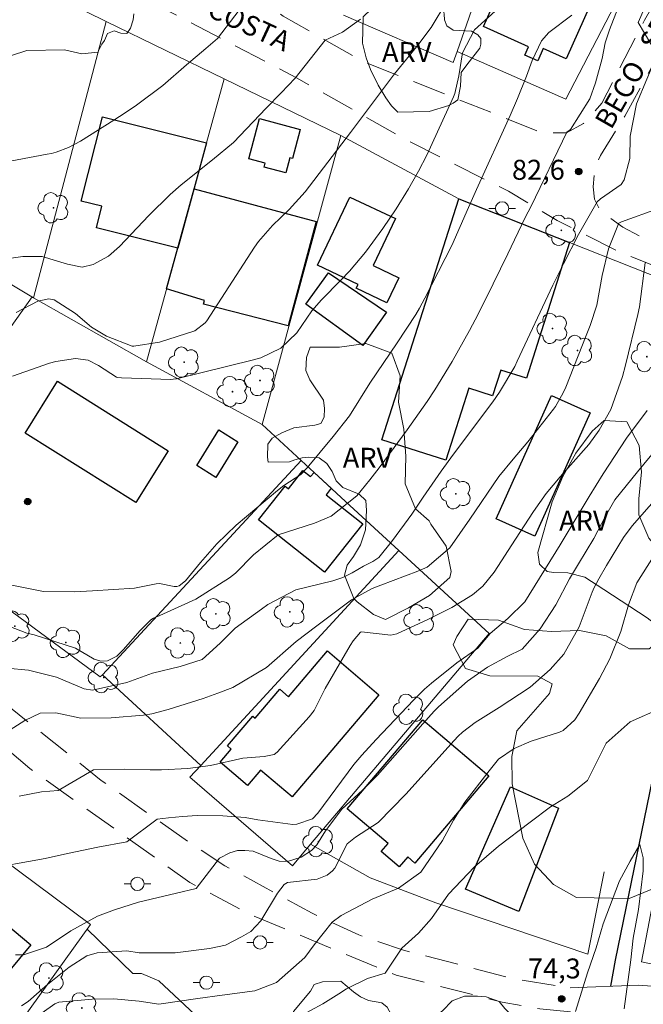
# Model space of a CAD drawing. Units: metres. Extents: x 286008 to 286524, y 1667695 to 1668260.
# Drawn here: x 286138 to 286185, y 1667832 to 1667906 of the extents above; entities that cross this region are included whole.
import ezdxf
from ezdxf.enums import TextEntityAlignment as Align

# ---------------------------------------------------------------- set-up
doc = ezdxf.new("R2010")
doc.units = ezdxf.units.M
doc.header["$MEASUREMENT"] = 0
doc.linetypes.add('HIDDEN', pattern=[0.375, 0.25, -0.125])
for name, color, linetype, lineweight, true_color in [('Arvores_Isoladas', 7, 'Continuous', 18, 0x00ff33), ('Curvas_Intermediarias', 7, 'Continuous', 9, 0x783c14), ('Curvas_Mestras', 7, 'Continuous', 20, 0x783c14), ('Pto_Cotado', 7, 'Continuous', 9, 0x783c14), ('Topon_Pto_Cotado', 7, 'Continuous', 9, 0x783c14), ('Topon_Vegetacao', 7, 'Continuous', 9, 0x00ff33), ('Vegetacao', 7, 'Orla8', 9, 0x00ff33)]:
    doc.layers.add(name, color=color, linetype=linetype, lineweight=lineweight, true_color=true_color)
for name, color, linetype, lineweight in [('Cerca', 8, 'Cerca', 20), ('Edificacoes', 7, 'Continuous', 30), ('Muro_Grade', 8, 'Continuous', 20), ('Nao_Pavimentada_S_Mfio', 10, 'HIDDEN', 15), ('Ponte', 8, 'Continuous', 18), ('Poste', 7, 'Continuous', 9), ('Rio_Perene', 5, 'Continuous', 25), ('Topon_de_Vias', 7, 'Continuous', 9)]:
    doc.layers.add(name, color=color, linetype=linetype, lineweight=lineweight)
doc.styles.add('Arial', font='arial.ttf', dxfattribs={"height": 1.5})
doc.styles.get("Standard").update_dxf_attribs({"font": 'arial.ttf'})
doc.linetypes.add('Cerca', pattern='A,10,0,["X",Standard,S=1,R=0,X=0,Y=-0.5],0.1', length=10.1)
doc.linetypes.add('Orla8', pattern='A,6,-0.5,["V",Standard,S=1,R=0,X=-0.5,Y=-1],-0.5,6,-0.5,["V",Standard,S=1,R=0,X=-0.5,Y=-1],-0.5', length=14)

# ---------------------------------------------------------------- blocks, each defined once
blk = doc.blocks.new('Cotas')
at = {"layer": 'Pto_Cotado'}
blk.add_hatch(color=256, dxfattribs=at).paths.add_polyline_path([(0, 0.24, 1), (0, -0.24, 1)])
at = {"layer": 'Pto_Cotado', "lineweight": -3}
blk.add_lwpolyline([(0, -0.24, -1), (0, 0.24, -1)], format="xyb", close=True, dxfattribs=at)
blk = doc.blocks.new('Arvore')
at = {"layer": 'Arvores_Isoladas'}
blk.add_lwpolyline([(-0.718, 0.493, 0.872324), (-0.722, -0.551, 0.862983), (0.284, -0.827, 0.900105), (0.89, 0.029, 0.863155), (0.262, 0.861, 0.882486)], format="xyb", close=True, dxfattribs=at)
blk.add_circle((0, 0), 0.0286, dxfattribs=at)
blk = doc.blocks.new('Poste')
at = {"layer": 'Poste'}
for points in [[(-0.5, 0), (-1, 0)], [(0.5, 0), (1, 0)]]:
    blk.add_lwpolyline(points, dxfattribs=at)
blk.add_lwpolyline([(0, 0.5, 1), (0, -0.5, 1)], format="xyb", close=True, dxfattribs=at)

msp = doc.modelspace()

# ---------------------------------------------------------------- linework, layer by layer
at = {"layer": 'Cerca', "flags": 128}
for points in [[(286144.757, 1667905.459), (286125.94, 1667914.724), (286115.621, 1667919.558), (286103.823, 1667925.052), (286097.949, 1667927.407), (286095.793, 1667927.938), (286094.669, 1667927.979), (286094.483, 1667927.94), (286090.325, 1667909.822), (286088.306, 1667899.439), (286088.176, 1667896.582), (286088.523, 1667893.898), (286089.649, 1667891.82), (286091.511, 1667889.699), (286095.687, 1667886.387), (286098.225, 1667884.374), (286107.191, 1667879.655), (286109.843, 1667878.507), (286118.087, 1667874.938), (286127.546, 1667868.513)], [(286162.625, 1667905.95), (286170.869, 1667902.392), (286171.158, 1667903.22), (286179.339, 1667899.619), (286187.707, 1667915.734), (286193.397, 1667926.691)], [(286171.158, 1667903.22), (286177.315, 1667920.806)], [(286144.757, 1667905.459), (286139.286, 1667884.694)], [(286147.793, 1667879.859), (286150.139, 1667888.417), (286152.31, 1667896.338), (286153.629, 1667901.154)], [(286162.403, 1667896.896), (286171.295, 1667892.13), (286179.624, 1667888.842), (286189, 1667885.141), (286195.894, 1667882.766)], [(286139.189, 1667884.752), (286136.295, 1667880.716), (286127.546, 1667868.513)], [(286139.286, 1667884.694), (286147.793, 1667879.859), (286156.482, 1667875.148), (286160.394, 1667871.552), (286163.095, 1667869.07), (286166.775, 1667865.687), (286173.574, 1667859.437)], [(286144.311, 1667856.163), (286144.466, 1667856.331), (286159.415, 1667872.452)], [(286173.574, 1667859.437), (286160.142, 1667843.579), (286158.774, 1667841.964), (286151.056, 1667848.629), (286151.873, 1667849.517), (286166.775, 1667865.687)], [(286151.873, 1667849.517), (286144.466, 1667856.331)], [(286188.601, 1667853.172), (286186.195, 1667840.751), (286185.032, 1667834.743), (286197.076, 1667832.238), (286208.183, 1667829.929), (286210.043, 1667841.458)], [(286182.227, 1667841.505), (286181.005, 1667835.324), (286169.56, 1667839.172), (286164.618, 1667841.057), (286160.142, 1667843.579)], [(286143.323, 1667837.204), (286146.761, 1667833.867), (286147.421, 1667833.866), (286148.727, 1667833.316), (286151.811, 1667830.415), (286158.503, 1667825.163), (286153.525, 1667820.4), (286143.801, 1667814.863), (286136.335, 1667820.547)]]:
    msp.add_lwpolyline(points, dxfattribs=at)
at = {"layer": 'Curvas_Intermediarias', "flags": 128}
for points, elevation in [([(286136.7, 1667894.812), (286140.318, 1667895.478), (286140.649, 1667895.55), (286140.976, 1667895.635), (286141.923, 1667895.996), (286142.816, 1667896.476), (286145.332, 1667898.046), (286146.184, 1667898.597), (286147.023, 1667899.166), (286149.013, 1667900.658), (286150.786, 1667902.204), (286152.264, 1667903.441), (286153.125, 1667904.193), (286155.75, 1667907.613)], 88), ([(286185.743, 1667907.571), (286184.78, 1667905.405), (286186.225, 1667902.998), (286184.66, 1667899.268), (286184.186, 1667896.844), (286184.168, 1667895.163), (286183.735, 1667893.557), (286183.503, 1667893.199), (286181.967, 1667892.13), (286181.711, 1667891.91), (286180.294, 1667889.456), (286179.171, 1667887.235), (286178.374, 1667885.626), (286175.695, 1667879.914), (286175.498, 1667879.512), (286174.362, 1667877.585), (286173.841, 1667876.856), (286170.895, 1667872.915), (286169.962, 1667871.642), (286168.613, 1667869.697), (286167.751, 1667868.418), (286166.308, 1667866.424), (286165.274, 1667865.163), (286164.817, 1667864.853), (286164.127, 1667864.487), (286163.258, 1667863.987), (286162.56, 1667863.643), (286162.195, 1667863.513), (286161.82, 1667863.404), (286159.036, 1667862.729), (286156.917, 1667861.61), (286156.436, 1667861.276), (286154.466, 1667859.839), (286153.329, 1667858.703), (286151.985, 1667857.49), (286150.309, 1667856.958), (286148.239, 1667856.458), (286146.865, 1667855.946), (286146.312, 1667855.751), (286143.719, 1667855.179), (286143.085, 1667855.269), (286141.005, 1667856.146), (286138.909, 1667856.684), (286137.269, 1667856.832)], 82), ([(286183.471, 1667906.98), (286182.639, 1667904.846), (286182.316, 1667903.873), (286182.091, 1667902.682), (286181.583, 1667900.853), (286181.165, 1667899.66), (286179.7, 1667897.355), (286179.432, 1667897.145), (286176.728, 1667891.576), (286176.511, 1667891.15), (286176.271, 1667890.686), (286174.981, 1667887.994), (286173.887, 1667885.733), (286172.745, 1667883.459), (286172.101, 1667882.218), (286170.784, 1667879.897), (286169.49, 1667877.77), (286168.916, 1667876.892), (286167.397, 1667874.754), (286165.726, 1667872.462), (286165.308, 1667871.903), (286164.606, 1667870.994), (286163.622, 1667869.788), (286161.685, 1667868.256), (286160.44, 1667867.733), (286157.698, 1667866.863), (286155.837, 1667865.352), (286154.488, 1667863.97), (286154.026, 1667863.623), (286151.503, 1667862.023), (286148.796, 1667860.781), (286148.322, 1667860.589), (286148.104, 1667860.464), (286147.319, 1667859.648), (286146.031, 1667858.215), (286145.562, 1667857.72), (286144.863, 1667857.368), (286144.345, 1667857.347), (286143.856, 1667857.515), (286142.443, 1667858.33), (286140.959, 1667858.819), (286139.329, 1667859.328), (286138.789, 1667859.471), (286136.498, 1667860.332)], 83), ([(286137.98, 1667883.573), (286139.602, 1667884.428), (286140.427, 1667884.605), (286140.834, 1667884.53), (286142.432, 1667883.506), (286143.644, 1667882.476), (286144.769, 1667881.802), (286146.72, 1667881.055), (286146.828, 1667881.046), (286148.766, 1667881.356), (286151.431, 1667882.199), (286152.203, 1667882.792), (286152.32, 1667882.95), (286155.923, 1667888.495), (286156.227, 1667888.929), (286157.269, 1667890.126), (286158.536, 1667891.325), (286159.722, 1667892.661), (286163.147, 1667897.13), (286164.035, 1667898.319), (286166.447, 1667901.537), (286167.348, 1667902.637), (286168.207, 1667903.679), (286169.215, 1667905.025), (286170.388, 1667906.979)], 86), ([(286136.384, 1667902.506), (286138.778, 1667903.292), (286141.623, 1667903.325), (286142.909, 1667903.047), (286144.128, 1667903.155), (286144.437, 1667903.765), (286144.635, 1667904.045), (286144.848, 1667904.573), (286145.356, 1667904.762), (286145.854, 1667904.6), (286146.296, 1667904.57), (286146.595, 1667904.961), (286146.777, 1667905.592), (286146.828, 1667906.049)], 89), ([(286136.698, 1667887.541), (286138.467, 1667887.792), (286139.925, 1667887.782), (286141.845, 1667887.209), (286142.935, 1667887.001), (286143.78, 1667887.195), (286144.924, 1667887.815), (286145.756, 1667888.536), (286147.97, 1667890.884), (286149.559, 1667892.448), (286150.398, 1667893.181), (286152.747, 1667895.057), (286154.339, 1667896.355), (286156.796, 1667898.954), (286157.914, 1667900.11), (286158.982, 1667901.201), (286161.239, 1667904.074), (286162.526, 1667904.673), (286163.892, 1667905.652)], 87), ([(286137.652, 1667863.071), (286140.038, 1667862.594), (286142.387, 1667862.573), (286143.735, 1667862.632), (286146.872, 1667862.832), (286148.51, 1667863.178), (286148.762, 1667863.203), (286149.873, 1667862.96), (286150.072, 1667862.962), (286150.254, 1667863.023), (286150.717, 1667863.386), (286151.858, 1667864.78), (286153.068, 1667866.182), (286154.535, 1667867.581), (286157.648, 1667870.196), (286158.119, 1667870.56), (286159.401, 1667871.405), (286159.887, 1667871.884), (286161.824, 1667874.244), (286163.076, 1667875.806), (286164.59, 1667878.254), (286166.644, 1667881.29), (286168.048, 1667883.433), (286168.338, 1667883.916), (286168.741, 1667884.659), (286170.772, 1667888.611), (286172.014, 1667891.475), (286172.623, 1667892.836), (286175.152, 1667898.393), (286175.71, 1667899.68), (286176.39, 1667901.35), (286176.825, 1667902.523), (286177.512, 1667904.012), (286178.069, 1667904.652), (286179.806, 1667905.938)], 84), ([(286136.311, 1667851.43), (286138.634, 1667852.882), (286139.784, 1667853.447), (286140.973, 1667853.463), (286142.856, 1667853.075), (286145.115, 1667853.099), (286147.562, 1667853.303), (286148.191, 1667853.4), (286149.427, 1667853.708), (286152.051, 1667854.54), (286153.151, 1667854.94), (286154.277, 1667855.375), (286156.823, 1667856.877), (286159.059, 1667858.834), (286160.602, 1667860.002), (286163.223, 1667861.967), (286164.773, 1667862.813), (286165.429, 1667863.078), (286168.217, 1667864.112), (286168.907, 1667864.421), (286170.608, 1667865.88), (286172.113, 1667868.043), (286174.298, 1667871.245), (286175.374, 1667872.542), (286176.476, 1667873.848), (286178.425, 1667876.314), (286178.567, 1667876.504), (286179.154, 1667877.534), (286179.341, 1667877.97), (286180.884, 1667881.853), (286181.17, 1667882.602), (286181.683, 1667884.121), (286182.093, 1667886.368), (286182.569, 1667888.377), (286183.3, 1667890.261), (286183.336, 1667890.293), (286183.476, 1667890.379), (286183.527, 1667890.4), (286186.316, 1667891.413)], 81), ([(286185.48, 1667876.213), (286183.912, 1667874.138), (286182.16, 1667871.447), (286181.101, 1667869.728), (286178.92, 1667866.103), (286176.268, 1667861.807), (286174.994, 1667860.567), (286173.655, 1667859.428), (286172.726, 1667858.342), (286171.152, 1667857.222), (286169.235, 1667855.699), (286168.71, 1667855.243), (286167.889, 1667854.425), (286165.065, 1667851.457), (286163.982, 1667850.293), (286163.539, 1667849.76), (286163.398, 1667849.577), (286160.678, 1667845.93), (286160.274, 1667845.494), (286159.101, 1667845.103), (286158.794, 1667845.061), (286156.168, 1667845.406), (286155.207, 1667845.587), (286153.528, 1667845.71), (286151.596, 1667845.753), (286150.497, 1667845.662), (286149.448, 1667845.565), (286148.577, 1667845.468), (286146.304, 1667843.766), (286144.134, 1667843.371), (286141.84, 1667842.887), (286140.17, 1667842.505), (286135.394, 1667841.656)], 79), ([(286186.299, 1667873.463), (286184.728, 1667871.593), (286183.042, 1667869.487), (286182.325, 1667868.257), (286181.465, 1667866.591), (286180.304, 1667864.683), (286179.63, 1667863.542), (286178.593, 1667861.59), (286177.404, 1667859.776), (286176.061, 1667858.244), (286174.924, 1667857.697), (286173.449, 1667856.905), (286171.95, 1667855.853), (286169.77, 1667853.909), (286169.446, 1667853.586), (286168.587, 1667852.632), (286165.179, 1667848.788), (286164.036, 1667847.643), (286162.497, 1667846.225), (286161.27, 1667844.581), (286160.615, 1667843.539), (286160.216, 1667843.1), (286159.436, 1667842.602), (286158.391, 1667842.282), (286157.764, 1667842.312), (286157.158, 1667842.513), (286155.804, 1667843.05), (286155.194, 1667843.104), (286154.639, 1667843.104), (286154.07, 1667842.934), (286153.293, 1667842.541), (286151.534, 1667840.248), (286150.053, 1667839.898), (286147.176, 1667839.224), (286145.382, 1667838.643), (286144.095, 1667838.166), (286142.096, 1667837.061), (286140.26, 1667835.837), (286138.528, 1667835.27), (286137.929, 1667835.26)], 78), ([(286186.175, 1667869.604), (286184.336, 1667867.545), (286183.68, 1667866.653), (286182.398, 1667864.544), (286181.838, 1667863.554), (286181.478, 1667862.896), (286181.324, 1667862.537), (286180.358, 1667859.923), (286179.188, 1667857.884), (286178.173, 1667856.738), (286176.668, 1667855.402), (286174.328, 1667853.863), (286172.525, 1667852.746), (286171.563, 1667852.002), (286171.25, 1667851.701), (286170.951, 1667851.384), (286167.314, 1667847.342), (286165.212, 1667845.229), (286163.506, 1667844.103), (286162.895, 1667843.607), (286161.966, 1667841.783), (286161.789, 1667841.588), (286161.373, 1667841.258), (286160.64, 1667840.964), (286158.388, 1667840.694), (286158.159, 1667840.562), (286157.651, 1667839.909), (286156.4, 1667837.809), (286155.631, 1667837.006), (286154.943, 1667836.621), (286153.741, 1667836.003), (286152.525, 1667835.752), (286149.939, 1667835.419), (286147.247, 1667835.411), (286146.31, 1667835.554), (286144.083, 1667835.421), (286143.289, 1667835.176), (286141.966, 1667834.329), (286140.337, 1667833.044), (286138.872, 1667831.745), (286138.383, 1667831.422)], 77), ([(286185.933, 1667865.233), (286184.698, 1667863.255), (286184.07, 1667861.584), (286183.482, 1667859.584), (286182.659, 1667857.53), (286181.878, 1667856.048), (286180.359, 1667853.438), (286180.019, 1667852.939), (286179.134, 1667852.135), (286178.867, 1667852.005), (286176.741, 1667851.331), (286175.463, 1667850.795), (286174.27, 1667849.973), (286173.566, 1667849.108), (286171.748, 1667846.746), (286170.889, 1667845.404), (286170.057, 1667843.863), (286168.443, 1667841.479), (286166.765, 1667840.284), (286164.773, 1667839.457), (286162.971, 1667838.506), (286162.43, 1667838.233), (286161.769, 1667837.729), (286160.41, 1667836.008), (286159.705, 1667835.072), (286157.562, 1667833.173), (286155.936, 1667832.55), (286153.474, 1667832.218), (286151.639, 1667831.983), (286148.712, 1667831.544), (286147.234, 1667831.775), (286145.32, 1667831.956), (286143.703, 1667831.937), (286141.185, 1667831.694), (286140.886, 1667831.578), (286138.814, 1667830.095)], 76), ([(286180.074, 1667830.995), (286180.971, 1667833.911), (286181.619, 1667835.782), (286182.158, 1667837.593), (286183.39, 1667840.836), (286184.19, 1667842.316), (286184.928, 1667843.551), (286185.176, 1667842.564), (286185.177, 1667841.578), (286184.811, 1667838.679), (286184.42, 1667836.521), (286184.23, 1667834.887), (286183.743, 1667831.198)], 74)]:
    msp.add_lwpolyline(points, dxfattribs=dict(at, elevation=elevation))
at = {"layer": 'Curvas_Mestras', "flags": 128}
for points, elevation in [([(286137.7, 1667878.782), (286140.493, 1667879.756), (286140.97, 1667879.897), (286142.44, 1667880.109), (286143.397, 1667879.991), (286144.175, 1667879.6), (286145.518, 1667878.717), (286145.593, 1667878.697), (286145.904, 1667878.659), (286149.607, 1667878.545), (286149.969, 1667878.582), (286150.04, 1667878.597), (286155.851, 1667880.007), (286156.389, 1667880.169), (286157.89, 1667880.908), (286159.11, 1667882.043), (286160.222, 1667883.702), (286160.958, 1667884.536), (286162.416, 1667886.019), (286163.055, 1667886.698), (286164.263, 1667888.118), (286165.579, 1667889.887), (286166.585, 1667891.365), (286167.515, 1667892.89), (286168.251, 1667894.215), (286168.884, 1667895.42), (286170.891, 1667899.798), (286170.992, 1667900.052), (286171.3, 1667901.381), (286171.576, 1667903.117), (286172.463, 1667904.832), (286174.291, 1667906.467)], 85), ([(286185.317, 1667887.309), (286184.884, 1667884.009), (286184.775, 1667883.438), (286183.838, 1667879.606), (286183.615, 1667878.756), (286182.739, 1667876.272), (286181.855, 1667874.722), (286181.09, 1667873.638), (286178.914, 1667871.22), (286177.857, 1667869.953), (286176.902, 1667868.609), (286175.561, 1667866.523), (286173.958, 1667864.052), (286173.093, 1667862.984), (286172.326, 1667862.34), (286170.773, 1667861.387), (286168.957, 1667860.492), (286166.634, 1667859.414), (286166.186, 1667859.309), (286163.973, 1667859.548), (286163.887, 1667859.531), (286163.609, 1667859.218), (286163.347, 1667858.892), (286163.12, 1667858.541), (286161.234, 1667855.288), (286160.394, 1667853.653), (286160.023, 1667853.169), (286157.624, 1667850.515), (286157.387, 1667850.327), (286156.633, 1667850.17), (286155.041, 1667850.062), (286152.601, 1667849.515), (286150.909, 1667849.274), (286148.915, 1667849.174), (286148.059, 1667849.17), (286146.142, 1667849.224), (286143.801, 1667849.167), (286141.131, 1667847.617), (286139.893, 1667847.535), (286138.193, 1667847.202)], 80), ([(286186.581, 1667853.85), (286184.177, 1667852.799), (286182.391, 1667851.194), (286180.966, 1667848.388), (286179.492, 1667847.197), (286178.193, 1667846.4), (286176.653, 1667845.254), (286174.291, 1667843.433), (286172.472, 1667841.874), (286170.506, 1667839.821), (286169.243, 1667837.986), (286168.248, 1667836.894), (286167.013, 1667835.759), (286165.744, 1667833.89), (286164.408, 1667833.49), (286162.837, 1667832.718), (286162.25, 1667832.327), (286161.058, 1667831.574), (286159.207, 1667830.564)], 75)]:
    msp.add_lwpolyline(points, dxfattribs=dict(at, elevation=elevation))
at = {"layer": 'Edificacoes', "flags": 128}
for points in [[(286182.556, 1667909.796), (286179.37, 1667902.656), (286177.638, 1667903.428), (286177.228, 1667902.508), (286176.26, 1667902.94), (286176.54, 1667903.568), (286173.146, 1667905.083), (286174.879, 1667908.967), (286176.256, 1667908.353), (286176.956, 1667909.923), (286178.59, 1667909.194), (286178.818, 1667909.705), (286179.852, 1667909.243), (286180.507, 1667910.71)], [(286152.31, 1667896.338), (286150.139, 1667888.417), (286144.015, 1667889.955), (286144.421, 1667891.573), (286142.873, 1667891.961), (286144.467, 1667898.307)], [(286159.356, 1667897.345), (286158.776, 1667895.169), (286158.575, 1667895.222), (286158.27, 1667894.081), (286156.634, 1667894.517), (286156.714, 1667894.815), (286155.496, 1667895.14), (286156.302, 1667898.16)], [(286149.303, 1667885.37), (286151.362, 1667892.881), (286160.568, 1667890.42), (286158.444, 1667882.571), (286152.076, 1667884.205), (286152.156, 1667884.489)], [(286166.784, 1667886.188), (286165.887, 1667884.3), (286163.57, 1667885.4), (286163.711, 1667885.697), (286160.663, 1667887.145), (286163.094, 1667892.264), (286166.516, 1667890.639), (286164.84, 1667887.111)], [(286171.295, 1667892.13), (286179.624, 1667888.842), (286176.374, 1667878.637), (286174.451, 1667879.249), (286173.837, 1667877.32), (286172.05, 1667877.888), (286170.323, 1667872.464), (286165.487, 1667874.004)], [(286165.857, 1667883.594), (286164.069, 1667881.108), (286159.77, 1667884.201), (286161.473, 1667886.569)], [(286149.429, 1667873.184), (286146.988, 1667869.29), (286138.652, 1667874.515), (286141.093, 1667878.41)], [(286181.173, 1667876.035), (286177.007, 1667866.767), (286174.11, 1667868.07), (286178.276, 1667877.338)], [(286154.671, 1667873.855), (286153.009, 1667871.172), (286151.566, 1667872.067), (286153.228, 1667874.75)], [(286159.55, 1667871.701), (286160.142, 1667871.233), (286160.394, 1667871.552), (286161.692, 1667870.359), (286161.309, 1667869.874), (286164.067, 1667867.694), (286161.184, 1667864.047), (286156.212, 1667867.977), (286158.22, 1667870.517), (286158.463, 1667870.325)], [(286165.284, 1667854.829), (286158.758, 1667847.137), (286156.378, 1667849.155), (286155.396, 1667847.997), (286153.33, 1667849.75), (286154.169, 1667850.739), (286153.889, 1667850.977), (286155.797, 1667853.227), (286155.975, 1667853.076), (286157.816, 1667855.246), (286158.486, 1667854.677), (286161.406, 1667858.119)], [(286173.554, 1667848.722), (286167.977, 1667842.171), (286167.443, 1667842.626), (286166.812, 1667841.884), (286165.459, 1667843.036), (286165.963, 1667843.628), (286162.891, 1667846.243), (286168.595, 1667852.944)], [(286178.794, 1667846.301), (286175.809, 1667838.519), (286171.796, 1667840.215), (286175.175, 1667847.893)], [(286139.088, 1667836.022), (286134.666, 1667830.721), (286133.314, 1667831.827), (286131.458, 1667829.552), (286127.219, 1667833.101), (286129.048, 1667835.294), (286128.447, 1667835.795), (286133.082, 1667841.032)]]:
    msp.add_lwpolyline(points, close=True, dxfattribs=at)
at = {"layer": 'Muro_Grade', "flags": 128}
for points in [[(286144.757, 1667905.459), (286153.629, 1667901.154), (286162.403, 1667896.896), (286156.482, 1667875.148)], [(286118.087, 1667874.938), (286129.982, 1667890.237), (286139.286, 1667884.694)], [(286127.546, 1667868.513), (286144.311, 1667856.163)], [(286135.38, 1667843.63), (286143.568, 1667837.545), (286137.744, 1667829.435)]]:
    msp.add_lwpolyline(points, dxfattribs=at)
at = {"layer": 'Nao_Pavimentada_S_Mfio', "ltscale": 10, "flags": 128}
for points in [[(286255.187, 1667969.858), (286262.681, 1667968.047), (286263.155, 1667968.046), (286266.015, 1667982.176), (286267.411, 1667990.007), (286268.616, 1667997.391), (286269.674, 1668004.322), (286270.242, 1668007.936), (286270.501, 1668008.92), (286272.379, 1668012.991), (286272.734, 1668014.214), (286273.125, 1668022.111), (286274.619, 1668032.14), (286276.034, 1668040.206), (286277.772, 1668049.878), (286279.955, 1668064.457), (286281.818, 1668075.247), (286284.74, 1668090.314), (286287.591, 1668104.515), (286288.846, 1668111.642), (286288.646, 1668112.869), (286288.121, 1668114.203), (286287.109, 1668115.374), (286285.972, 1668116.076), (286283.914, 1668116.814), (286273.015, 1668118.983), (286268.829, 1668119.591), (286261.378, 1668120.087), (286252.07, 1668120.148), (286242.382, 1668119.884), (286230.133, 1668119.833), (286212.055, 1668121.831), (286200.179, 1668123.458), (286199.511, 1668123.457), (286198.898, 1668123.258), (286198.52, 1668122.951), (286198.286, 1668122.554), (286196.675, 1668112.413), (286196.123, 1668105.9), (286195.881, 1668097.187), (286195.249, 1668082.988), (286195.327, 1668078.569), (286195.504, 1668066.608), (286195.196, 1668052.465), (286194.523, 1668042.307), (286194.171, 1668039.887), (286191.585, 1668030.052), (286189.283, 1668023.151), (286186.176, 1668015.646), (286181.103, 1668005.124), (286175.475, 1667993.168), (286170.61, 1667981.524), (286168.812, 1667976.677), (286165.925, 1667966.212), (286164.265, 1667959.474), (286161.643, 1667948.777), (286158.906, 1667937.808), (286155.657, 1667927.109), (286153.449, 1667919.038), (286151.31, 1667912.052), (286151.162, 1667910.931), (286151.222, 1667910.476), (286158.081, 1667905.863), (286164.003, 1667902.494), (286177.506, 1667897.12), (286179.386, 1667897.09), (286180.679, 1667897.803), (286182.053, 1667899.315), (286185.257, 1667905.566), (286189.426, 1667912.768), (286193.346, 1667918.905), (286200.634, 1667928.746), (286202.569, 1667932.243)], [(286179.702, 1667830.975), (286177.392, 1667831.193), (286174.547, 1667831.706), (286166.581, 1667833.735), (286155.498, 1667838.339), (286151.045, 1667840.699), (286139.004, 1667849.287), (286131.984, 1667855.182), (286122.102, 1667863.179), (286116.415, 1667867.483), (286107.629, 1667873.34), (286096.293, 1667880.397), (286093.273, 1667882.638), (286087.763, 1667887.746), (286086.254, 1667889.847), (286085.216, 1667891.536), (286084.668, 1667893.048), (286084.415, 1667894.755), (286084.593, 1667896.855), (286086.329, 1667905.115), (286089.009, 1667916.338), (286092.163, 1667930.21), (286094.487, 1667938.116), (286096.458, 1667945.964), (286096.459, 1667946.69), (286096.106, 1667947.574), (286095.145, 1667948.438), (286082.078, 1667951.297), (286070.561, 1667953.802), (286070.227, 1667953.802), (286069.658, 1667953.645), (286065.7, 1667940.795), (286062.509, 1667929.318), (286060.894, 1667923.491), (286058.108, 1667924.396), (286060.156, 1667931.538), (286062.756, 1667940.994), (286066.085, 1667952.825), (286066.086, 1667953.571), (286065.93, 1667954.16), (286065.459, 1667954.474), (286058.061, 1667955.522), (286045.095, 1667957.339), (286034.658, 1667958.472), (286032.746, 1667958.561), (286031.666, 1667958.446), (286027.709, 1667955.954), (286025.46, 1667953.841), (286024.687, 1667952.863)], [(286205.277, 1667931.879), (286204.36, 1667929.964), (286201.088, 1667925.181), (286196.358, 1667919.222), (286189.223, 1667908.245), (286183.795, 1667898.352), (286181.948, 1667895.383), (286181.545, 1667894.518), (286181.414, 1667893.034), (286181.5, 1667892.1), (286181.988, 1667891.158), (286183.637, 1667890.005), (286186.246, 1667888.633), (286197.452, 1667884.022)], [(286197.202, 1667883.183), (286186.669, 1667886.82), (286183.35, 1667888.151), (286178.702, 1667890.491), (286175.021, 1667892.709), (286167.175, 1667896.642), (286159.068, 1667901.239), (286150.156, 1667905.878), (286143.376, 1667909.307), (286133.679, 1667913.866), (286121.608, 1667919.514), (286107.988, 1667926.291), (286099.903, 1667929.746), (286098.828, 1667929.941), (286096.539, 1667929.926), (286095.588, 1667929.786), (286094.636, 1667929.505), (286094.107, 1667928.977), (286092.073, 1667920.719), (286089.225, 1667908.253), (286087.349, 1667898.955), (286087.118, 1667897.089), (286087.117, 1667895.944), (286087.361, 1667894.147), (286087.713, 1667893.002), (286088.521, 1667891.486), (286091.441, 1667888.208), (286093.767, 1667886.056), (286097.516, 1667883.111), (286107.935, 1667876.179), (286118.038, 1667869.265), (286128.403, 1667861.346), (286134.456, 1667856.303), (286144.382, 1667848.385), (286150.894, 1667843.799), (286153.692, 1667841.965), (286160.258, 1667838.4), (286163.778, 1667836.759), (286167.141, 1667835.611), (286175.47, 1667833.453), (286179.664, 1667832.78)], [(286184.824, 1667832.991), (286188.006, 1667832.72), (286190.665, 1667832.118), (286199.767, 1667829.044), (286213.918, 1667824.81), (286225.645, 1667821.998), (286238.27, 1667819.237), (286250.209, 1667817.622), (286257.94, 1667816.417), (286269.933, 1667815.084), (286283.07, 1667813.608), (286293.231, 1667812.436), (286305.241, 1667811.05), (286317.887, 1667809.358), (286327.445, 1667808.098), (286337.999, 1667806.509), (286350.123, 1667804.614), (286357.782, 1667803.074), (286367.876, 1667801.04), (286376.676, 1667799.481), (286387.308, 1667798.04), (286396.429, 1667796.99), (286409.126, 1667795.847), (286415.421, 1667795.981), (286416.108, 1667796.35), (286416.627, 1667797.097), (286417.971, 1667805.798), (286419.682, 1667818.62), (286421.44, 1667832.276), (286422.065, 1667838.753), (286421.872, 1667839.736), (286421.39, 1667840.695), (286418.539, 1667842.275), (286408.082, 1667843.927), (286395.946, 1667846.013), (286384.204, 1667847.921), (286371.63, 1667850.586), (286358.804, 1667852.691), (286350.34, 1667853.979), (286337.942, 1667856.151), (286323.875, 1667858.085), (286317.101, 1667858.835), (286304.705, 1667859.922), (286293.776, 1667861.521), (286281.041, 1667863.352), (286271.478, 1667865.047), (286260.404, 1667867.562), (286246.654, 1667870.875), (286240.787, 1667870.369), (286238.128, 1667870.53), (286230.188, 1667873.146), (286220.557, 1667876.303), (286213.757, 1667878.098), (286205.529, 1667880.32)]]:
    msp.add_lwpolyline(points, dxfattribs=at)
at = {"layer": 'Ponte', "flags": 128}
msp.add_lwpolyline([(286179.664, 1667832.78), (286184.824, 1667832.991)], dxfattribs=at)
at = {"layer": 'Rio_Perene', "flags": 128}
msp.add_lwpolyline([(286199.426, 1667882.418), (286198.506, 1667879.361), (286198.35, 1667876.121), (286198.895, 1667872.642), (286198.986, 1667869.403), (286198.282, 1667866.564), (286196.524, 1667862.737), (286193.648, 1667858.131), (286191.142, 1667855.274), (286188.353, 1667852.63), (286187.046, 1667850.789), (286185.854, 1667848.438), (286183.064, 1667834.861), (286182.697, 1667832.904)], dxfattribs=at)
at = {"layer": 'Vegetacao', "flags": 128}
for points in [[(286169.211, 1667907.912), (286169.515, 1667907.81), (286169.784, 1667907.776), (286170.087, 1667906.63), (286170.187, 1667906.023), (286170.221, 1667905.584), (286170.389, 1667905.146), (286170.86, 1667904.808), (286172.243, 1667904.739), (286172.714, 1667904.469), (286172.95, 1667904.199), (286172.95, 1667903.761), (286172.882, 1667903.458), (286171.903, 1667902.211), (286171.464, 1667901.638), (286171.429, 1667900.593), (286171.226, 1667899.582), (286170.855, 1667899.313), (286170.551, 1667899.144), (286169.067, 1667898.708), (286166.707, 1667898.643), (286166.236, 1667899.115), (286165.798, 1667899.722), (286165.226, 1667900.667), (286164.654, 1667901.848), (286164.318, 1667902.725), (286164.049, 1667903.837), (286164.095, 1667905.823), (286164.695, 1667906.386), (286166.146, 1667907.463), (286166.585, 1667907.833), (286168.554, 1667908.287)], [(286164.868, 1667860.868), (286163.646, 1667861.82), (286163.402, 1667862.065), (286162.697, 1667863.832), (286162.888, 1667864.565), (286163.378, 1667865.217), (286163.895, 1667866.113), (286164.277, 1667867.227), (286164.333, 1667868.694), (286164.306, 1667869.428), (286163.79, 1667869.918), (286162.568, 1667870.408), (286162.052, 1667870.925), (286161.754, 1667871.632), (286161.347, 1667872.23), (286160.777, 1667872.638), (286160.016, 1667872.693), (286159.5, 1667872.639), (286158.956, 1667872.504), (286158.548, 1667872.341), (286156.945, 1667872.316), (286156.891, 1667872.696), (286156.919, 1667873.675), (286157.246, 1667874.136), (286157.98, 1667874.516), (286158.877, 1667874.895), (286160.453, 1667875.111), (286160.915, 1667875.219), (286161.16, 1667875.708), (286161.188, 1667876.36), (286161.107, 1667876.985), (286160.076, 1667878.508), (286159.778, 1667879.215), (286159.834, 1667880.193), (286160.106, 1667880.981), (286162.307, 1667880.979), (286164.291, 1667881.248), (286166.247, 1667880.513), (286166.87, 1667878.827), (286166.759, 1667876.844), (286167.165, 1667874.805), (286167.299, 1667872.767), (286167.242, 1667870.702), (286168.028, 1667868.799), (286169.06, 1667867.901), (286169.195, 1667867.657), (286170.335, 1667865.998), (286170.714, 1667864.095), (286170.604, 1667863.634), (286169.081, 1667862.304), (286167.504, 1667861.354), (286165.762, 1667860.495)], [(286206.811, 1667849.817), (286205.102, 1667848.758), (286203.606, 1667847.308), (286202.654, 1667847.094), (286198.603, 1667847.405), (286196.577, 1667847.1), (286194.582, 1667847.501), (286192.525, 1667847.565), (286190.652, 1667846.707), (286189.177, 1667845.297), (286187.856, 1667843.763), (286187.025, 1667841.861), (286185.765, 1667840.174), (286184.106, 1667839.5), (286180.147, 1667839.566), (286178.429, 1667840.55), (286176.988, 1667842.086), (286176.099, 1667844.051), (286175.306, 1667848.135), (286175.277, 1667850.191), (286175.647, 1667852.125), (286178.106, 1667854.916), (286178.321, 1667855.652), (286177.248, 1667856.236), (286173.626, 1667856.24), (286171.784, 1667856.794), (286170.865, 1667858.576), (286171.142, 1667859.22), (286172.003, 1667860.508), (286174.274, 1667860.445), (286176.238, 1667859.737), (286178.264, 1667859.581), (286180.382, 1667859.671), (286182.377, 1667859.27), (286184.126, 1667858.286), (286185.63, 1667858.284), (286186.06, 1667858.622), (286186.122, 1667859.051), (286186.122, 1667859.542), (286185.908, 1667860.249), (286185.479, 1667860.617), (286182.196, 1667862.739), (286180.782, 1667863.661), (286179.487, 1667864), (286178.413, 1667864.032), (286177.952, 1667864.094), (286177.37, 1667864.647), (286177.248, 1667865.537), (286178.326, 1667869.342), (286179.126, 1667871.245), (286180.11, 1667872.993), (286181.34, 1667874.65), (286182.231, 1667875.447), (286183.95, 1667875.353), (286184.869, 1667873.572), (286185.051, 1667871.576), (286184.834, 1667869.581), (286184.833, 1667868.353), (286185.598, 1667866.603), (286186.487, 1667865.528), (286188.42, 1667864.236), (286188.972, 1667864.052), (286189.862, 1667864.051), (286189.863, 1667864.266), (286189.649, 1667865.862), (286189.466, 1667866.353), (286189.468, 1667868.195), (286189.469, 1667869.484), (286189.593, 1667870.681), (286189.901, 1667871.541), (286190.822, 1667871.662), (286191.957, 1667871.538), (286192.877, 1667870.77), (286194.289, 1667870.155), (286195.456, 1667870.522), (286196.07, 1667871.166), (286196.623, 1667871.595), (286198.189, 1667871.962), (286199.386, 1667871.961), (286200.369, 1667872.727), (286200.554, 1667873.617), (286200.279, 1667874.415), (286199.604, 1667874.907), (286199.052, 1667875.552), (286199.083, 1667876.228), (286199.575, 1667876.902), (286200.19, 1667877.577), (286202.094, 1667878.25), (286203.69, 1667878.249), (286205.502, 1667879.137), (286207.467, 1667879.718), (286209.493, 1667880.023), (286211.549, 1667879.653), (286211.764, 1667879.53), (286213.39, 1667878.331), (286213.849, 1667877.072), (286213.294, 1667875.139), (286211.021, 1667873.269), (286210.99, 1667872.716), (286211.235, 1667872.286), (286213.138, 1667872.253), (286214.181, 1667872.099), (286214.426, 1667871.485), (286214.487, 1667870.779), (286214.333, 1667870.042), (286213.779, 1667869.153), (286212.089, 1667867.282), (286211.535, 1667865.625), (286210.368, 1667864.981), (286209.662, 1667864.767), (286209.048, 1667864.768), (286208.495, 1667864.922), (286208.25, 1667865.26), (286208.193, 1667869.373), (286207.274, 1667871.185), (286205.985, 1667871.862), (286203.929, 1667871.833), (286203.191, 1667871.005), (286202.944, 1667869.655), (286202.329, 1667867.752), (286201.682, 1667866.187), (286201.252, 1667865.666), (286200.638, 1667865.114), (286200.146, 1667865.115), (286199.808, 1667864.839), (286199.593, 1667864.164), (286199.591, 1667862.598), (286199.744, 1667862.138), (286200.082, 1667861.8), (286201.217, 1667861.798), (286202.231, 1667862.043), (286203.735, 1667862.747), (286204.258, 1667863.392), (286204.872, 1667863.79), (286205.425, 1667863.82), (286206.177, 1667863.687), (286206.363, 1667863.095), (286206.363, 1667862.349), (286206.239, 1667861.551), (286205.84, 1667861.428), (286204.733, 1667859.833), (286204.548, 1667859.005), (286204.701, 1667858.421), (286205.008, 1667858.083), (286205.499, 1667858.083), (286207.096, 1667859.094), (286207.926, 1667860.076), (286208.908, 1667860.29), (286209.645, 1667860.811), (286210.351, 1667860.81), (286210.996, 1667860.625), (286211.732, 1667860.103), (286212.314, 1667859.212), (286212.682, 1667858.352), (286212.896, 1667857.339), (286212.894, 1667856.172), (286213.262, 1667855.282), (286213.63, 1667854.944), (286213.936, 1667854.606), (286214.12, 1667853.838), (286214.365, 1667853.132), (286215.745, 1667852.332), (286216.328, 1667851.871), (286216.358, 1667851.257), (286216.265, 1667850.459), (286215.773, 1667850), (286213.717, 1667850.002), (286212.858, 1667850.217), (286211.906, 1667850.648), (286211.201, 1667851.201), (286210.649, 1667851.877), (286210.527, 1667852.154), (286210.347, 1667852.698), (286209.642, 1667853.374), (286208.997, 1667853.375), (286208.506, 1667853.283), (286207.984, 1667852.946), (286207.399, 1667851.412)], [(286153.236, 1667817.129), (286152.995, 1667817.632), (286152.854, 1667818.015), (286152.814, 1667818.417), (286153.158, 1667819.665), (286153.944, 1667820.61), (286154.347, 1667820.872), (286154.649, 1667821.113), (286154.891, 1667822.079), (286154.711, 1667822.642), (286154.349, 1667823.408), (286154.069, 1667824.636), (286154.009, 1667825.421), (286154.01, 1667826.105), (286154.876, 1667826.93), (286155.601, 1667827.271), (286156.044, 1667827.271), (286156.809, 1667827.109), (286158.217, 1667826.524), (286159.324, 1667826.663), (286159.325, 1667827.469), (286159.326, 1667828.012), (286159.025, 1667829.22), (286158.846, 1667830.991), (286160.135, 1667832.54), (286160.418, 1667833.043), (286161.042, 1667833.223), (286162.411, 1667833.282), (286163.356, 1667832.476), (286163.899, 1667832.114), (286164.503, 1667831.831), (286165.509, 1667831.649), (286165.911, 1667831.326), (286166.192, 1667830.783), (286166.413, 1667829.736), (286166.492, 1667829.031), (286166.693, 1667828.81), (286167.016, 1667828.87), (286167.6, 1667829.372), (286168.667, 1667830.035), (286170.057, 1667831.061), (286170.783, 1667831.805), (286171.709, 1667832.146), (286172.695, 1667832.165), (286173.359, 1667832.104), (286174.325, 1667831.741), (286174.747, 1667831.217), (286175.531, 1667830.451), (286175.994, 1667829.786), (286176.597, 1667829.202), (286177.563, 1667828.758), (286179.312, 1667827.307), (286179.815, 1667826.361), (286179.169, 1667824.791), (286178.202, 1667823.746), (286176.65, 1667822.519), (286175.664, 1667821.957), (286175.018, 1667820.951), (286174.877, 1667820.267), (286175.219, 1667819.824), (286175.702, 1667819.702), (286176.426, 1667819.702), (286178.218, 1667819.881), (286179.547, 1667820.443), (286179.688, 1667820.886), (286179.666, 1667822.386), (286179.706, 1667822.671), (286180.632, 1667822.67), (286181.115, 1667822.609), (286181.758, 1667821.965), (286182.944, 1667820.273), (286183.748, 1667819.286), (286184.372, 1667818.762), (286184.814, 1667818.037), (286185.215, 1667816.305), (286185.777, 1667815.318), (286186.279, 1667814.211), (286186.379, 1667813.144), (286185.795, 1667812.661), (286184.828, 1667811.676), (286184.606, 1667811.213), (286184.585, 1667810.328), (286184.201, 1667808.899), (286183.435, 1667808.276), (286183.052, 1667807.813), (286182.85, 1667807.109), (286182.87, 1667806.445), (286183.01, 1667805.74), (286183.895, 1667804.813), (286184.136, 1667804.189), (286184.074, 1667803.404), (286182.866, 1667802.258), (286181.919, 1667801.836), (286181.073, 1667801.555), (286180.107, 1667800.892), (286179.744, 1667800.268), (286179.703, 1667799.564), (286179.601, 1667798.819), (286179.359, 1667797.833), (286179.318, 1667797.189), (286179.478, 1667796.706), (286179.86, 1667796.444), (286180.283, 1667796.444), (286180.585, 1667796.624), (286181.069, 1667796.966), (286181.633, 1667797.247), (286183.806, 1667797.285), (286184.391, 1667797.687), (286184.673, 1667798.371), (286184.291, 1667799.117), (286183.809, 1667799.882), (286183.468, 1667800.708), (286183.65, 1667801.271), (286184.133, 1667801.814), (286184.697, 1667802.276), (286186.368, 1667802.315), (286186.952, 1667802.214), (286187.193, 1667801.851), (286187.534, 1667801.227), (286187.553, 1667799.798), (286187.29, 1667798.993), (286186.786, 1667798.208), (286186.283, 1667797.545), (286185.799, 1667797.102), (286185.919, 1667796.599), (286186.482, 1667796.236), (286187.489, 1667796.094), (286188.193, 1667796.234), (286188.798, 1667796.878), (286189.302, 1667798.045), (286190.573, 1667800.338), (286191.057, 1667801.223), (286191.883, 1667801.907), (286193.433, 1667802.348), (286195.949, 1667802.245), (286196.854, 1667801.459), (286197.175, 1667800.311), (286197.718, 1667799.707), (286198.261, 1667799.283), (286198.945, 1667799.242), (286200.395, 1667799.724), (286201.26, 1667799.784), (286202.126, 1667799.602), (286203.071, 1667799.299), (286203.897, 1667799.318), (286204.964, 1667799.578), (286205.326, 1667799.739), (286207.359, 1667799.878), (286209.13, 1667798.95), (286209.068, 1667797.884), (286207.899, 1667796.234), (286206.83, 1667794.444), (286205.561, 1667792.855), (286203.748, 1667791.911), (286202.519, 1667790.342), (286202.458, 1667790.161), (286201.148, 1667788.612), (286199.436, 1667787.527), (286197.725, 1667787.187), (286197.544, 1667787.549), (286197.153, 1667789.381), (286196.968, 1667791.02), (286196.949, 1667791.765), (286196.788, 1667792.349), (286196.225, 1667792.41), (286194.735, 1667792.411), (286193.286, 1667792.252), (286192.42, 1667791.749), (286189.902, 1667790.041), (286189.438, 1667789.357), (286189.417, 1667788.572), (286189.879, 1667787.606), (286190.502, 1667786.578), (286191.286, 1667784.947), (286191.406, 1667784.303), (286191.405, 1667783.92), (286191.304, 1667783.679), (286191.103, 1667783.619), (286190.117, 1667783.62), (286189.714, 1667783.62), (286189.191, 1667783.661), (286188.809, 1667784.104), (286188.046, 1667785.554), (286186.356, 1667786.422), (286185.209, 1667786.906), (286184.284, 1667787.571), (286183.842, 1667788.598), (286183.743, 1667789.967), (286184.308, 1667791.878), (286184.752, 1667792.603), (286184.934, 1667793.347), (286184.994, 1667793.77), (286184.834, 1667794.374), (286184.291, 1667794.837), (286183.547, 1667795.16), (286181.876, 1667795.021), (286179.359, 1667794.379), (286178.614, 1667794.179), (286175.132, 1667794.001), (286171.206, 1667793.462), (286168.65, 1667793.625), (286167.122, 1667794.855), (286166.861, 1667795.519), (286166.581, 1667797.613), (286166.805, 1667800.008), (286168.658, 1667800.811), (286170.67, 1667800.809), (286172.784, 1667800.586), (286173.769, 1667800.061), (286174.534, 1667799.517), (286174.594, 1667799.094), (286174.513, 1667798.792), (286174.351, 1667798.35), (286174.432, 1667798.048), (286175.055, 1667797.705), (286175.76, 1667797.926), (286176.686, 1667798.428), (286177.211, 1667799.474), (286177.495, 1667801.527), (286177.919, 1667803.539), (286177.923, 1667807.625), (286178.751, 1667809.476), (286179.878, 1667809.958), (286181.61, 1667810.439), (286182.194, 1667810.781), (286182.597, 1667811.244), (286182.597, 1667811.787), (286182.054, 1667812.049), (286181.612, 1667812.412), (286181.27, 1667812.976), (286181.15, 1667813.54), (286181.151, 1667814.184), (286181.775, 1667814.747), (286182.199, 1667815.712), (286182.341, 1667816.739), (286181.154, 1667817.807), (286178.96, 1667817.729), (286177.228, 1667816.744), (286175.597, 1667815.558), (286174.126, 1667814.211), (286173.098, 1667812.461), (286171.687, 1667811.033), (286169.694, 1667810.27), (286168.828, 1667810.271), (286168.204, 1667810.373), (286167.762, 1667810.695), (286167.722, 1667811.178), (286167.763, 1667812.024), (286168.408, 1667812.506), (286168.65, 1667812.767), (286168.932, 1667813.411), (286169.195, 1667814.276), (286168.833, 1667815.283), (286167.325, 1667816.553), (286166.643, 1667818.446), (286165.396, 1667820.017), (286164.713, 1667820.762), (286164.149, 1667820.763), (286163.283, 1667820.361), (286163.061, 1667819.556), (286163.059, 1667817.564), (286162.877, 1667816.437), (286160.944, 1667815.774), (286158.85, 1667815.374), (286157.057, 1667814.49), (286155.166, 1667814.995), (286153.829, 1667816.311)]]:
    msp.add_lwpolyline(points, close=True, dxfattribs=at)

# ---------------------------------------------------------------- block references
at = {"layer": 'Arvores_Isoladas'}
for p in [(286140.789, 1667891.455), (286179.005, 1667889.762), (286178.347, 1667882.379), (286180.22, 1667880.72), (286185.445, 1667880.258), (286150.614, 1667879.845), (286156.329, 1667878.464), (286154.263, 1667877.623), (286171.074, 1667869.944), (286153.013, 1667860.914), (286158.573, 1667861.058), (286137.882, 1667859.984), (286168.319, 1667860.464), (286141.712, 1667858.757), (286150.334, 1667858.724), (286144.571, 1667856.121), (286167.516, 1667853.725), (286160.729, 1667843.773), (286140.451, 1667833.523), (286142.925, 1667831.263)]:
    msp.add_blockref('Arvore', p, dxfattribs=at)
at = {"layer": 'Poste'}
for p in [(286174.551, 1667891.409), (286147.102, 1667840.6), (286156.332, 1667836.195), (286152.295, 1667833.17)]:
    msp.add_blockref('Poste', p, dxfattribs=at)
at = {"layer": 'Pto_Cotado', "rotation": 359.99813251111}
for p in [(286180.323, 1667894.182, 82.644), (286138.842, 1667869.357, 84.697), (286179.037, 1667831.949, 74.296)]:
    msp.add_blockref('Cotas', p, dxfattribs=at)

# ---------------------------------------------------------------- texts
at = {"layer": 'Topon_de_Vias', "style": 'Arial'}
for s, rotation, p in [('RUA    SANDRO    BATISTA    SOUZA    DA    COSTA', 335.06805, (286116.859, 1667921.857)), ('BECO   SEIS', 60.27565, (286183.167, 1667897.041))]:
    msp.add_text(s, height=1.5, rotation=rotation, dxfattribs=at).set_placement(p, align=Align.BOTTOM_LEFT)
at = {"layer": 'Topon_Pto_Cotado', "style": 'Arial'}
for s, p in [('82,6', (286175.292, 1667893.565, 82.644)), ('74,3', (286176.493, 1667833.489, 74.296))]:
    msp.add_text(s, height=1.5, rotation=359.99813, dxfattribs=at).set_placement(p)
at = {"layer": 'Topon_Vegetacao', "style": 'Arial'}
for p in [(286165.51, 1667902.422), (286162.561, 1667871.904), (286178.843, 1667867.168)]:
    msp.add_text('ARV', height=1.5, rotation=359.94144, dxfattribs=at).set_placement(p)

doc.saveas('drawing.dxf')
